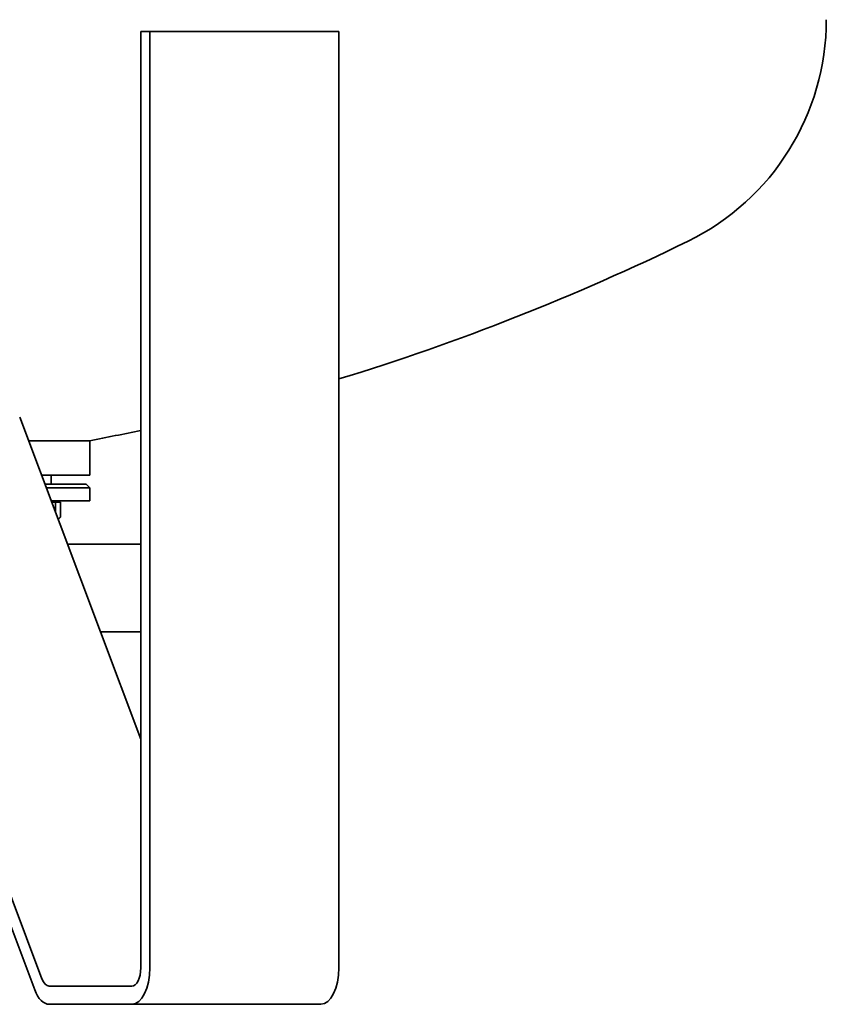
# Model space of a CAD drawing. Extents: x 568 to 3792, y 551 to 5358.
# Drawn here: x 1434 to 1878, y 2509 to 3050 of the extents above; entities that cross this region are included whole.
import ezdxf

# ---------------------------------------------------------------- set-up
doc = ezdxf.new("R2010")
doc.units = 0
doc.header["$LTSCALE"] = 20
doc.layers.add('Sichtbar (ISO)', color=7, linetype='Continuous', lineweight=35)

msp = doc.modelspace()

# ---------------------------------------------------------------- linework, layer by layer
at = {"layer": 'Sichtbar (ISO)'}
for p, q in [((1500.77, 3043.61), (1505.77, 3043.61)), ((1500.77, 2528.61), (1500.77, 3043.61)), ((1505.77, 3043.61), (1505.77, 2528.61)), ((1609.69, 3043.61), (1505.77, 3043.61)), ((1609.69, 2528.61), (1609.69, 3043.61)), ((1330.26, 2831.61), (1446.44, 2522.6)), ((1500.77, 2654.52), (1434.19, 2831.61)), ((1442.44, 2516.59), (1326.27, 2825.6)), ((1472.73, 2818.61), (1439.07, 2818.61)), ((1439.07, 2818.61), (1472.73, 2818.61)), ((1472.73, 2799.61), (1472.73, 2818.61)), ((1472.73, 2799.61), (1446.22, 2799.61)), ((1470.73, 2794.61), (1448.1, 2794.61)), ((1451.5, 2794.61), (1451.5, 2799.61)), ((1470.73, 2794.61), (1472.73, 2792.61)), ((1472.73, 2792.61), (1448.85, 2792.61)), ((1472.73, 2785.61), (1472.73, 2792.61)), ((1472.73, 2785.61), (1451.48, 2785.61)), ((1451.78, 2784.81), (1453.9, 2784.81)), ((1453.9, 2784.81), (1456.63, 2784.81)), ((1453.9, 2784.81), (1453.9, 2779.17)), ((1454.75, 2784.81), (1454.75, 2785.61)), ((1456.63, 2784.81), (1456.63, 2776.68)), ((1455.24, 2775.61), (1455.27, 2775.61)), ((1455.24, 2775.61), (1455.27, 2775.61)), ((1455.27, 2775.61), (1455.5, 2775.61)), ((1455.5, 2775.61), (1455.74, 2775.75)), ((1460.45, 2761.76), (1500.77, 2761.76)), ((1478.61, 2713.46), (1500.77, 2713.46)), ((1450.44, 2518.61), (1495.77, 2518.61)), ((1495.77, 2508.61), (1450.44, 2508.61)), ((1495.77, 2508.61), (1599.69, 2508.61))]:
    msp.add_line(p, q, dxfattribs=at)
at = {"layer": 'Sichtbar (ISO)', "flags": 128}
msp.add_lwpolyline([(1455.27, 2775.61), (1455.32, 2775.61), (1455.38, 2775.62), (1455.43, 2775.63), (1455.48, 2775.64), (1455.54, 2775.66), (1455.59, 2775.68), (1455.65, 2775.7), (1455.7, 2775.73), (1455.76, 2775.76), (1455.81, 2775.79), (1455.87, 2775.83), (1455.92, 2775.87), (1455.98, 2775.92), (1456.04, 2775.97), (1456.09, 2776.02), (1456.15, 2776.08), (1456.21, 2776.14), (1456.27, 2776.2), (1456.32, 2776.27), (1456.38, 2776.35), (1456.44, 2776.42), (1456.51, 2776.51), (1456.57, 2776.59), (1456.63, 2776.68)], dxfattribs=at)
at = {"layer": 'Sichtbar (ISO)'}
for centre, radius, start, end in [((1742.13, 3050.16), 135.6, 296.0821, 0), ((1227.73, 4101.02), 1305.6, 287.01106, 296.08207), ((1227.73, 4101.02), 1305.6, 280.81586, 282.0713)]:
    msp.add_arc(centre, radius, start, end, dxfattribs=at)
for centre, major_axis, start_param, end_param in [((1495.77, 2528.61), (0, -20), 0, 1.570796), ((1495.77, 2528.61), (0, -10), 0, 1.570796), ((1599.69, 2528.61), (0, -20), 0, 1.570796), ((1450.44, 2528.61), (0, -10), 5.357127, 6.283185), ((1450.44, 2528.61), (0, -20), 5.357127, 6.283185)]:
    msp.add_ellipse(centre, major_axis=major_axis, ratio=0.5, start_param=start_param, end_param=end_param, dxfattribs=at)

doc.saveas('drawing.dxf')
